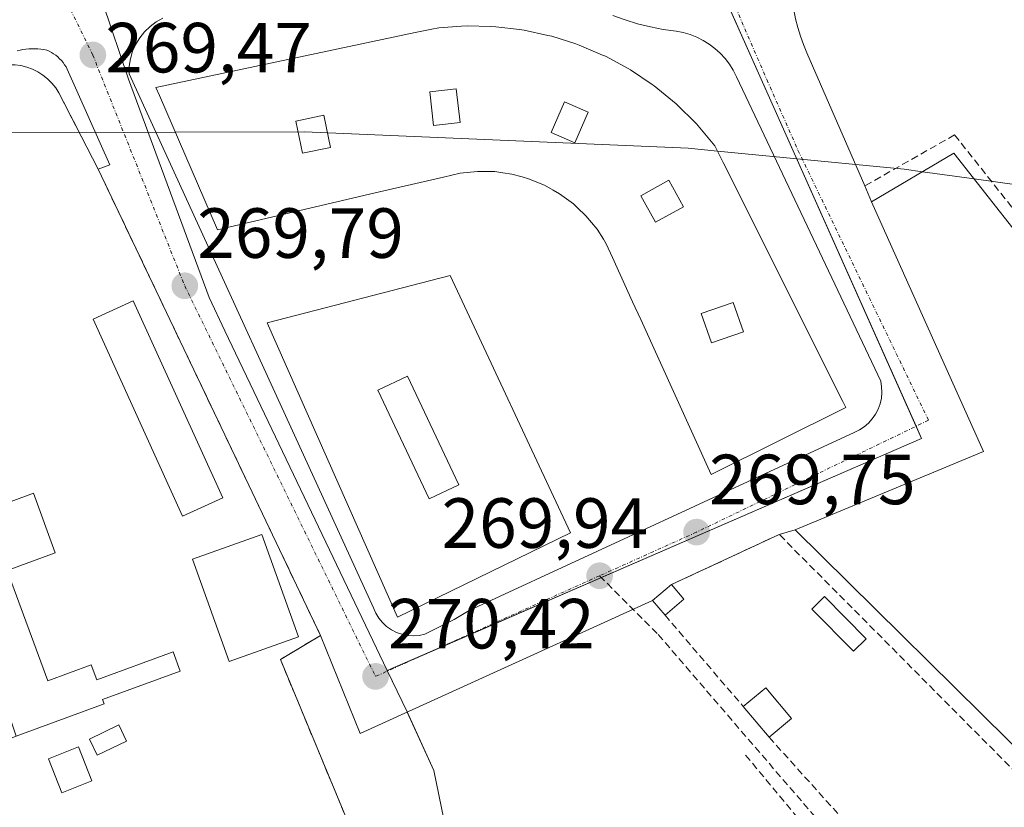
# Model space of a CAD drawing. Units: metres. Extents: x 615476 to 618973, y 4655354 to 4657724.
# Drawn here: x 616135 to 616274, y 4656530 to 4656642 of the extents above; entities that cross this region are included whole.
import ezdxf
from ezdxf.enums import TextEntityAlignment as Align

# ---------------------------------------------------------------- set-up
doc = ezdxf.new("R2010")
doc.units = ezdxf.units.M
doc.header["$MEASUREMENT"] = 0
doc.linetypes.add('TRAZO_Y_PUNTO', pattern=[1, 0.5, -0.25, 0, -0.25])
doc.linetypes.add('TRAZOSX2', pattern=[1.5, 1, -0.5])
for name, color, linetype, lineweight in [('Carátula', 7, 'Continuous', 5), ('Cultivos herbáceos CxS', 92, 'Continuous', 0), ('Curva de nivel normal', 36, 'Continuous', 0), ('Depósito de residuos', 6, 'Continuous', 0), ('Depósito de residuos Cxs', 6, 'Continuous', 0), ('Edificación', 1, 'Continuous', 13), ('Edificación Cxs', 1, 'Continuous', 13), ('Edificación ligera', 1, 'Continuous', 0), ('Edificación ligera Cxs', 1, 'Continuous', 0), ('Elemento construido', 1, 'Continuous', 0), ('Estanque', 2, 'Continuous', 0), ('Estanque Cxs', 2, 'Continuous', 0), ('Explanada', 19, 'Continuous', 0), ('Explanada Cxs', 19, 'Continuous', 0), ('Muro lineal', 1, 'TRAZOSX2', 13), ('Núcleo urbano', 19, 'Continuous', 0), ('Núcleo urbano CxS', 19, 'Continuous', 0), ('Punto de cota en terreno', 7, 'Continuous', 0), ('Rótulo de punto de cota en terreno', 19, 'Continuous', 0), ('Senda', 19, 'TRAZOSX2', 0), ('Vía urbana Cxs', 5, 'Continuous', 0), ('Vía urbana eje', 5, 'TRAZO_Y_PUNTO', 0), ('Área de servicio', 254, 'TRAZOSX2', 0), ('Área de servicio Cxs', 254, 'Continuous', 0)]:
    doc.layers.add(name, color=color, linetype=linetype, lineweight=lineweight)
doc.styles.add('Arial', font='txt', dxfattribs={"height": 0.2})

# ---------------------------------------------------------------- blocks, each defined once
blk = doc.blocks.new('*U150')
at = {"layer": 'Cultivos herbáceos CxS', "color": 92, "linetype": 'Continuous', "lineweight": 0}
blk.add_polyline3d([(615949.34, 4656540.6, 271.86), (615975.44, 4656525.01, 271.49), (615991.29, 4656513.34, 271.55), (616057.42, 4656470.16, 271.66), (616099.37, 4656447.76, 271.33), (616117.47, 4656449.84, 271.22), (616204.43, 4656481.16, 270.69), (616184.08, 4656526.34, 270.61), (616194.43, 4656528.76, 270.62), (616193.05, 4656535.66, 270.72), (616189.25, 4656543.94, 270.43), (616186.46, 4656549.76, 270.37), (616261.9, 4656582.51, 269.43), (616224.05, 4656667.39, 269.18), (616321.45, 4656711.68, 269.49), (616321.45, 4656711.68, 269.49), (616377.59, 4656593.9, 269.5), (616479.89, 4656642.04, 267.32), (616510.59, 4656657.69, 266.66), (616604.64, 4656559.96, 264.79)], dxfattribs=at)
blk = doc.blocks.new('5PATER')
at = {"layer": 'Carátula', "linetype": 'Continuous', "lineweight": 5}
h = blk.add_hatch(color=250, dxfattribs=at)
edge = h.paths.add_edge_path()
edge.add_ellipse((0, 0.01), major_axis=(-1.33, -1.34), ratio=0.999422, start_angle=0, end_angle=360)
blk = doc.blocks.new('*U199')
at = {"layer": 'Vía urbana Cxs', "color": 5, "linetype": 'Continuous', "lineweight": 0}
for points in [[(616244.11, 4656641.8, 268.8), (616244.43, 4656640.56, 268.84), (616244.8, 4656639.34, 268.87), (616245.23, 4656638.14, 268.91), (616245.7, 4656636.96, 268.91), (616253.89, 4656618.19, 269.09), (616254.82, 4656615.96, 269.24), (616270.62, 4656580.67, 269.62), (616244.04, 4656569.65, 269.63), (616241.79, 4656568.98, 269.55), (616226.57, 4656561.89, 269.62), (616223.92, 4656559.64, 269.54), (616182.64, 4656540.86, 270.54), (616177.03, 4656554.73, 270.3), (616145.65, 4656620.54, 269.78), (616147.31, 4656621.17, 269.68), (616141.28, 4656634.66, 269.53), (616141.11, 4656634.98, 269.53), (616140.91, 4656635.3, 269.53), (616140.7, 4656635.6, 269.54), (616140.46, 4656635.88, 269.54), (616140.21, 4656636.15, 269.54), (616139.94, 4656636.4, 269.54), (616139.65, 4656636.63, 269.54), (616139.35, 4656636.84, 269.54), (616139.04, 4656637.04, 269.54), (616138.71, 4656637.21, 269.54), (616138.38, 4656637.36, 269.54), (616137.96, 4656637.44, 269.54), (616137.55, 4656637.5, 269.54), (616137.13, 4656637.54, 269.54), (616136.71, 4656637.56, 269.55), (616136.29, 4656637.56, 269.55), (616135.87, 4656637.54, 269.55), (616135.45, 4656637.5, 269.56), (616135.03, 4656637.45, 269.56), (616134.62, 4656637.37, 269.57), (616134.21, 4656637.27, 269.57)], [(616154.79, 4656641.86, 269.34), (616153.85, 4656641.34, 269.36), (616152.97, 4656640.7, 269.39), (616152.19, 4656639.95, 269.41), (616151.51, 4656639.1, 269.44), (616150.95, 4656638.18, 269.46), (616150.51, 4656637.19, 269.48), (616150.2, 4656636.15, 269.5), (616150.03, 4656635.08, 269.51), (616150.01, 4656634, 269.53), (616184.5, 4656558.63, 270.31), (616184.83, 4656557.88, 270.31), (616185.25, 4656557.18, 270.31), (616185.77, 4656556.55, 270.32), (616186.37, 4656555.99, 270.31), (616187.04, 4656555.52, 270.31), (616187.76, 4656555.15, 270.3), (616188.54, 4656554.88, 270.3), (616189.34, 4656554.71, 270.29), (616190.15, 4656554.66, 270.29), (616190.97, 4656554.73, 270.29), (616191.77, 4656554.9, 270.29), (616195.92, 4656556.98, 270.19), (616198, 4656558.22, 270.14), (616252.39, 4656583.37, 269.34), (616253.11, 4656583.73, 269.35), (616253.78, 4656584.17, 269.36), (616254.39, 4656584.7, 269.37), (616254.93, 4656585.3, 269.37), (616255.39, 4656585.97, 269.38), (616255.75, 4656586.69, 269.38), (616256.03, 4656587.44, 269.38), (616256.21, 4656588.23, 269.38), (616256.28, 4656589.03, 269.38), (616256.25, 4656589.84, 269.37), (616256.13, 4656590.64, 269.36), (616235.76, 4656633.61, 268.88), (616235.3, 4656634.51, 268.89), (616234.76, 4656635.36, 268.89), (616234.15, 4656636.17, 268.89), (616233.46, 4656636.91, 268.89), (616232.71, 4656637.59, 268.89), (616231.91, 4656638.2, 268.89), (616231.05, 4656638.73, 268.89), (616230.15, 4656639.19, 268.89), (616229.21, 4656639.56, 268.89), (616228.24, 4656639.85, 268.89), (616227.25, 4656640.04, 268.89), (616225.41, 4656640.28, 268.89), (616223.6, 4656640.63, 268.9), (616221.81, 4656641.07, 268.89), (616220.04, 4656641.62, 268.98), (616218.31, 4656642.27, 269.01)]]:
    blk.add_polyline3d(points, dxfattribs=at)
blk = doc.blocks.new('*U208')
at = {"layer": 'Explanada Cxs', "color": 19, "linetype": 'Continuous', "lineweight": 0}
for points in [[(616145.65, 4656620.54, 270.63), (616177.03, 4656554.73, 270.44), (616171.38, 4656551.32, 270.56), (616199.98, 4656482.4, 271.31), (616148.99, 4656462.11, 274.28), (616148.1, 4656461.95, 277.77), (616147.19, 4656461.86, 275.44), (616146.28, 4656461.83, 272.46), (616145.38, 4656461.87, 271.34), (616144.48, 4656461.98, 270.85), (616143.58, 4656462.15, 270.76), (616142.71, 4656462.38, 270.78), (616141.85, 4656462.68, 270.79), (616141.01, 4656463.04, 270.8), (616140.21, 4656463.46, 270.8), (616139.44, 4656463.94, 270.79), (616122.06, 4656505.46, 271.42), (616114.9, 4656504.27, 270.89), (616102.28, 4656538.09, 270.88), (616084.31, 4656586.71, 270.34), (616086.46, 4656587.63, 270.36), (616080.31, 4656604.9, 270.33), (616081.36, 4656606.57, 270.36), (616082.33, 4656608.28, 270.36), (616083.23, 4656610.03, 270.35), (616084.05, 4656611.82, 270.3), (616084.8, 4656613.64, 270.3), (616085.47, 4656615.49, 270.33), (616086.06, 4656617.37, 270.37), (616086.57, 4656619.27, 270.44), (616087, 4656621.19, 270.87), (616087.35, 4656623.13, 270.7), (616087.61, 4656625.08, 270.23), (616132.21, 4656635.23, 270.14), (616133.06, 4656635.3, 270.03), (616133.91, 4656635.28, 269.96), (616134.75, 4656635.17, 269.91), (616135.57, 4656634.97, 269.84), (616136.37, 4656634.68, 269.78), (616137.13, 4656634.3, 269.79), (616137.85, 4656633.84, 269.79), (616138.51, 4656633.31, 269.8), (616139.11, 4656632.71, 269.83), (616139.65, 4656632.05, 269.89), (616140.1, 4656631.33, 269.97), (616145.65, 4656620.54, 270.63)], [(616163.23, 4656574.14, 273.35), (616150.61, 4656601.94, 270.29), (616144.94, 4656599.37, 272.51), (616157.55, 4656571.58, 272.55), (616163.23, 4656574.14, 273.35)], [(616121.12, 4656575.29, 273.37), (616109.37, 4656564.23, 275.76), (616099.41, 4656560.49, 274.32), (616107.1, 4656537.65, 272.96), (616117.48, 4656541.81, 274.75), (616121.84, 4656541.6, 275.23), (616123.92, 4656536.41, 271.95), (616134.05, 4656540.49, 275.97), (616146.5, 4656545.06, 272.84), (616146.28, 4656545.68, 273.1), (616157.22, 4656549.69, 272.44), (616156.23, 4656552.39, 272.31), (616145.44, 4656548.44, 272.77), (616144.67, 4656550.55, 272.22), (616138.53, 4656548.29, 276.14), (616132.81, 4656563.88, 273.58), (616139.59, 4656566.37, 271.04), (616136.5, 4656574.79, 271.91), (616130.18, 4656572.47, 272.93), (616128.07, 4656578.22, 270.44), (616122.91, 4656576.32, 272.73), (616121.12, 4656575.29, 273.37)], [(616173.92, 4656554.53, 270.5), (616168.76, 4656568.98, 271.32), (616158.96, 4656565.48, 271.8), (616164.12, 4656551.03, 272), (616173.92, 4656554.53, 270.5)], [(616149.66, 4656539.81, 273.79), (616148.57, 4656542.09, 272.47), (616144.42, 4656540.09, 273.24), (616145.51, 4656537.82, 272.58), (616149.66, 4656539.81, 273.79)], [(616144.76, 4656534.18, 272.34), (616142.85, 4656538.99, 272.07), (616138.62, 4656537.32, 272.19), (616140.53, 4656532.5, 271.91), (616144.76, 4656534.18, 272.34)]]:
    blk.add_polyline3d(points, close=True, dxfattribs=at)
blk = doc.blocks.new('*U220')
at = {"layer": 'Edificación Cxs', "color": 1, "linetype": 'Continuous', "lineweight": 13}
for points in [[(616195.32, 4656605.55, 274.18), (616212.35, 4656569.19, 283.39), (616187.92, 4656557.28, 285.68), (616169.51, 4656598.87, 282.88), (616195.32, 4656605.55, 274.18)], [(616196.58, 4656575.99, 286.38), (616189.31, 4656591.35, 290.66), (616185.11, 4656589.37, 290.33), (616192.39, 4656574, 290.56), (616196.58, 4656575.99, 286.38)]]:
    blk.add_polyline3d(points, close=True, dxfattribs=at)
blk = doc.blocks.new('*U222')
at = {"layer": 'Edificación Cxs', "color": 1, "linetype": 'Continuous', "lineweight": 13}
for points in [[(616224.12, 4656632.33, 282.3), (616227.25, 4656629.78, 285.65), (616230.1, 4656626.94, 285.15), (616232.69, 4656623.85, 280.88), (616233.86, 4656621.51, 285.68), (616234.47, 4656620.31, 285.23), (616236.28, 4656616.7, 285), (616250.79, 4656587.76, 280.51), (616251.21, 4656586.92, 281.37), (616232.21, 4656577.43, 281.06), (616222.24, 4656599.34, 285.6), (616221.1, 4656601.83, 285.08), (616218.26, 4656608.08, 285.78), (616217.37, 4656610.03, 285.64), (616216.97, 4656610.66, 285.69), (616216.07, 4656612.08, 285.87), (616215.28, 4656613.03, 285.86), (616214.51, 4656613.96, 285.89), (616213.28, 4656615.13, 285.77), (616212.75, 4656615.64, 285.75), (616210.78, 4656617.09, 285.79), (616209.86, 4656617.61, 285.62), (616208.66, 4656618.28, 285.77), (616206.4, 4656619.21, 285.81), (616205.49, 4656619.46, 285.82), (616204.05, 4656619.85, 285.93), (616202.78, 4656620.04, 285.86), (616201.63, 4656620.21, 285.85), (616199.86, 4656620.23, 285.9), (616199.19, 4656620.24, 285.87), (616196.76, 4656619.99, 285.87), (616194.39, 4656619.44, 282.53), (616186.58, 4656617.62, 285.62), (616183.93, 4656617, 285.59), (616162.48, 4656612.01, 273.66), (616154.3, 4656630.95, 285.39), (616153.81, 4656632.08, 283.5), (616190.41, 4656639.83, 274.56), (616192.74, 4656640.32, 282.83), (616193.73, 4656640.53, 281.39), (616196.94, 4656640.75, 280.06), (616197.75, 4656640.8, 279.59), (616201.06, 4656640.69, 280.54), (616201.78, 4656640.67, 280.7), (616205.14, 4656640.25, 283.44), (616205.77, 4656640.17, 283.94), (616209.15, 4656639.44, 285.36), (616209.71, 4656639.32, 285.4), (616213.07, 4656638.23, 283.85), (616213.53, 4656638.08, 284.96), (616216.84, 4656636.66, 283.44), (616217.25, 4656636.49, 283.18), (616220.45, 4656634.76, 279.9), (616220.78, 4656634.58, 281.19), (616223.86, 4656632.51, 282.06), (616224.12, 4656632.33, 282.3)], [(616196.73, 4656627.16, 286.15), (616196.2, 4656631.88, 285.64), (616192.46, 4656631.46, 285.66), (616192.99, 4656626.74, 283.06), (616196.73, 4656627.16, 286.15)], [(616214.82, 4656628.61, 285.08), (616211.5, 4656630.06, 285.75), (616209.6, 4656625.71, 285.68), (616212.92, 4656624.26, 284.73), (616214.82, 4656628.61, 285.08)], [(616178.46, 4656623.62, 285.82), (616177.5, 4656628.17, 285.69), (616173.55, 4656627.33, 285.42), (616174.51, 4656622.79, 283.95), (616178.46, 4656623.62, 285.82)], [(616228.3, 4656615.25, 285.64), (616226.22, 4656618.98, 285.68), (616222.27, 4656616.79, 284.4), (616224.35, 4656613.05, 285.59), (616228.3, 4656615.25, 285.64)], [(616236.73, 4656597.6, 285.63), (616235.28, 4656601.75, 286.55), (616230.79, 4656600.18, 286.53), (616232.25, 4656596.03, 285.59), (616236.73, 4656597.6, 285.63)]]:
    blk.add_polyline3d(points, close=True, dxfattribs=at)

msp = doc.modelspace()

# ---------------------------------------------------------------- linework, layer by layer
at = {"layer": 'Cultivos herbáceos CxS', "color": 92, "linetype": 'Continuous', "lineweight": 0}
for points in [[(616186.46, 4656549.76, 270.37), (616191.7, 4656552.03, 270.29), (616216.69, 4656562.88, 269.92), (616261.9, 4656582.51, 269.43), (616261.12, 4656584.26, 269.43), (616233.13, 4656647.02, 268.86), (616231.55, 4656650.56, 269), (616224.05, 4656667.39, 269.18)], [(616117.47, 4656449.84, 271.22), (616117.6, 4656449.89, 271.22), (616120.61, 4656450.97, 271.24), (616123.95, 4656452.17, 271.32), (616127.94, 4656453.61, 271.37), (616131.62, 4656454.94, 271.25), (616136.07, 4656456.54, 271.05), (616204.43, 4656481.16, 270.69), (616184.08, 4656526.34, 270.61), (616194.43, 4656528.76, 270.62), (616193.05, 4656535.66, 270.72), (616189.28, 4656543.88, 270.43), (616189.25, 4656543.94, 270.43), (616186.49, 4656549.69, 270.37), (616186.46, 4656549.76, 270.37)]]:
    msp.add_polyline3d(points, dxfattribs=at)
at = {"layer": 'Curva de nivel normal', "color": 36, "linetype": 'Continuous', "lineweight": 0}
for points in [[(616028.1, 4656651.14, 270), (616038.64, 4656644.37, 270), (616055.55, 4656636.96, 270), (616080, 4656630.28, 270), (616100.93, 4656627.17, 270), (616127.11, 4656625.72, 270), (616156.53, 4656625.78, 270)], [(616156.53, 4656625.78, 270), (616174.76, 4656625.81, 270), (616228.92, 4656623.5, 270), (616233.07, 4656623.1, 270)], [(616233.07, 4656623.1, 270), (616259.41, 4656620.55, 270), (616262, 4656620.19, 270)], [(616262, 4656620.19, 270), (616269.31, 4656619.17, 270)], [(616269.31, 4656619.17, 270), (616281.35, 4656617.49, 270), (616303.96, 4656612.56, 270), (616317.85, 4656607.25, 270), (616325.35, 4656602.54, 270), (616330.14, 4656598.05, 270), (616333.2, 4656593.94, 270), (616336.1, 4656588.13, 270), (616338.87, 4656575.67, 270), (616338.58, 4656556.56, 270), (616336.13, 4656538.79, 270), (616331.2, 4656514.43, 270), (616324.62, 4656489.24, 270), (616318, 4656469.71, 270), (616307.4, 4656447.45, 270), (616296.82, 4656432, 270)]]:
    msp.add_polyline3d(points, dxfattribs=at)
at = {"layer": 'Depósito de residuos', "color": 6, "linetype": 'Continuous', "lineweight": 0}
msp.add_polyline3d([(616266.45, 4656622.81, 272.51), (616280.16, 4656605.38, 271.33), (616292.41, 4656608.5, 271.02), (616302.17, 4656610.78, 272.79), (616307.15, 4656609.33, 271.56), (616312.14, 4656605.6, 271.12), (616314.01, 4656598.54, 270.85), (616316.92, 4656592.31, 270.78), (616321.07, 4656590.65, 270.66), (616326.68, 4656584.63, 270.7), (616328.34, 4656575.49, 273.1), (616327.73, 4656559.92, 272.55), (616330.22, 4656552.03, 272.66), (616333.13, 4656537.71, 277.79), (616326.29, 4656520.05, 270.45), (616328.78, 4656516.94, 271.24), (616325.25, 4656510.71, 270.66), (616314.04, 4656502.19, 270.65), (616277.9, 4656536.23, 270.15), (616244.04, 4656569.65, 271.08), (616270.62, 4656580.67, 269.61), (616254.82, 4656615.96, 269.46), (616266.45, 4656622.81, 272.51)], dxfattribs=at)
at = {"layer": 'Depósito de residuos Cxs', "color": 6, "linetype": 'Continuous', "lineweight": 0}
msp.add_polyline3d([(616266.45, 4656622.81, 272.51), (616280.16, 4656605.38, 271.33), (616292.41, 4656608.5, 271.02), (616302.17, 4656610.78, 272.79), (616307.15, 4656609.33, 271.56), (616312.14, 4656605.6, 271.12), (616314.01, 4656598.54, 270.85), (616316.92, 4656592.31, 270.78), (616321.07, 4656590.65, 270.66), (616326.68, 4656584.63, 270.7), (616328.34, 4656575.49, 273.1), (616327.73, 4656559.92, 272.55), (616330.22, 4656552.03, 272.66), (616333.13, 4656537.71, 277.79), (616326.29, 4656520.05, 270.45), (616328.78, 4656516.94, 271.24), (616325.25, 4656510.71, 270.66), (616314.04, 4656502.19, 270.65), (616277.9, 4656536.23, 270.15), (616244.04, 4656569.65, 271.08), (616270.62, 4656580.67, 269.61), (616254.82, 4656615.96, 269.46), (616266.45, 4656622.81, 272.51)], close=True, dxfattribs=at)
at = {"layer": 'Edificación', "color": 1, "linetype": 'Continuous', "lineweight": 13}
for points in [[(616224.12, 4656632.33, 282.3), (616227.25, 4656629.78, 285.65), (616230.1, 4656626.94, 285.15), (616232.69, 4656623.85, 280.88), (616233.86, 4656621.51, 285.68), (616234.47, 4656620.31, 285.23), (616236.28, 4656616.7, 285), (616250.79, 4656587.76, 280.51), (616251.21, 4656586.92, 281.37), (616232.21, 4656577.43, 281.06), (616222.24, 4656599.34, 285.6), (616221.1, 4656601.83, 285.08), (616218.26, 4656608.08, 285.78), (616217.37, 4656610.03, 285.64), (616216.97, 4656610.66, 285.69), (616216.07, 4656612.08, 285.87), (616215.28, 4656613.03, 285.86), (616214.51, 4656613.96, 285.89), (616213.28, 4656615.13, 285.77), (616212.75, 4656615.64, 285.75), (616210.78, 4656617.09, 285.79), (616209.86, 4656617.61, 285.62), (616208.66, 4656618.28, 285.77), (616206.4, 4656619.21, 285.81), (616205.49, 4656619.46, 285.82), (616204.05, 4656619.85, 285.93), (616202.78, 4656620.04, 285.86), (616201.63, 4656620.21, 285.85), (616199.86, 4656620.23, 285.9), (616199.19, 4656620.24, 285.87), (616196.76, 4656619.99, 285.87), (616194.39, 4656619.44, 282.53), (616186.58, 4656617.62, 285.62), (616183.93, 4656617, 285.59), (616162.48, 4656612.01, 273.66), (616154.3, 4656630.95, 285.39), (616153.81, 4656632.08, 283.5), (616190.41, 4656639.83, 274.56), (616192.74, 4656640.32, 282.83), (616193.73, 4656640.53, 281.39), (616196.94, 4656640.75, 280.06), (616197.75, 4656640.8, 279.6), (616201.06, 4656640.69, 280.54), (616201.78, 4656640.67, 280.7), (616205.14, 4656640.25, 283.44), (616205.77, 4656640.17, 283.94), (616209.15, 4656639.44, 285.36), (616209.71, 4656639.32, 285.4), (616213.07, 4656638.23, 283.85), (616213.53, 4656638.08, 284.96), (616216.84, 4656636.66, 283.44), (616217.25, 4656636.49, 283.18), (616220.45, 4656634.76, 279.9), (616220.78, 4656634.58, 281.19), (616223.86, 4656632.51, 282.06), (616224.12, 4656632.33, 282.3)], [(616196.73, 4656627.16, 286.15), (616196.2, 4656631.88, 285.64), (616192.46, 4656631.46, 285.66), (616192.99, 4656626.74, 283.06), (616196.73, 4656627.16, 286.15)], [(616196.73, 4656627.16, 286.15), (616196.2, 4656631.88, 285.64), (616192.46, 4656631.46, 285.66), (616192.99, 4656626.74, 283.06), (616196.73, 4656627.16, 286.15)], [(616214.82, 4656628.61, 285.08), (616211.5, 4656630.06, 285.75), (616209.6, 4656625.71, 285.68), (616212.92, 4656624.26, 284.73), (616214.82, 4656628.61, 285.08)], [(616214.82, 4656628.61, 285.08), (616211.5, 4656630.06, 285.75), (616209.6, 4656625.71, 285.68), (616212.92, 4656624.26, 284.73), (616214.82, 4656628.61, 285.08)], [(616178.46, 4656623.62, 285.82), (616177.5, 4656628.17, 285.69), (616173.55, 4656627.33, 285.42), (616174.51, 4656622.79, 283.95), (616178.46, 4656623.62, 285.82)], [(616178.46, 4656623.62, 285.82), (616177.5, 4656628.17, 285.69), (616173.55, 4656627.33, 285.42), (616174.51, 4656622.79, 283.95), (616178.46, 4656623.62, 285.82)], [(616228.3, 4656615.25, 285.64), (616226.22, 4656618.98, 285.68), (616222.27, 4656616.79, 284.4), (616224.35, 4656613.05, 285.59), (616228.3, 4656615.25, 285.64)], [(616228.3, 4656615.25, 285.64), (616226.22, 4656618.98, 285.68), (616222.27, 4656616.79, 284.4), (616224.35, 4656613.05, 285.59), (616228.3, 4656615.25, 285.64)], [(616195.32, 4656605.55, 274.18), (616212.35, 4656569.19, 283.39), (616187.92, 4656557.28, 285.68), (616169.51, 4656598.87, 282.88), (616195.32, 4656605.55, 274.18)], [(616236.73, 4656597.6, 285.63), (616235.28, 4656601.75, 286.55), (616230.79, 4656600.18, 286.53), (616232.25, 4656596.03, 285.59), (616236.73, 4656597.6, 285.63)], [(616236.73, 4656597.6, 285.63), (616235.28, 4656601.75, 286.55), (616230.79, 4656600.18, 286.53), (616232.25, 4656596.03, 285.59), (616236.73, 4656597.6, 285.63)], [(616196.58, 4656575.99, 286.38), (616189.31, 4656591.35, 290.66), (616185.11, 4656589.37, 290.33), (616192.39, 4656574, 290.56), (616196.58, 4656575.99, 286.38)], [(616196.58, 4656575.99, 286.38), (616189.31, 4656591.35, 290.66), (616185.11, 4656589.37, 290.33), (616192.39, 4656574, 290.56), (616196.58, 4656575.99, 286.38)]]:
    msp.add_polyline3d(points, dxfattribs=at)
at = {"layer": 'Edificación Cxs', "color": 1, "linetype": 'Continuous', "lineweight": 13}
for points in [[(616196.73, 4656627.16, 286.15), (616192.99, 4656626.74, 283.06), (616192.46, 4656631.46, 285.66), (616196.2, 4656631.88, 285.64), (616196.73, 4656627.16, 286.15)], [(616214.82, 4656628.61, 285.08), (616212.92, 4656624.26, 284.73), (616209.6, 4656625.71, 285.68), (616211.5, 4656630.06, 285.75), (616214.82, 4656628.61, 285.08)], [(616178.46, 4656623.62, 285.82), (616174.51, 4656622.79, 283.95), (616173.55, 4656627.33, 285.42), (616177.5, 4656628.17, 285.69), (616178.46, 4656623.62, 285.82)], [(616228.3, 4656615.25, 285.64), (616224.35, 4656613.05, 285.59), (616222.27, 4656616.79, 284.4), (616226.22, 4656618.98, 285.68), (616228.3, 4656615.25, 285.64)], [(616236.73, 4656597.6, 285.63), (616232.25, 4656596.03, 285.59), (616230.79, 4656600.18, 286.53), (616235.28, 4656601.75, 286.55), (616236.73, 4656597.6, 285.63)], [(616196.58, 4656575.99, 286.38), (616192.39, 4656574, 290.56), (616185.11, 4656589.37, 290.33), (616189.31, 4656591.35, 290.66), (616196.58, 4656575.99, 286.38)]]:
    msp.add_polyline3d(points, close=True, dxfattribs=at)
at = {"layer": 'Edificación ligera', "color": 1, "linetype": 'Continuous', "lineweight": 0}
for points in [[(616163.23, 4656574.14, 273.35), (616157.55, 4656571.58, 272.55), (616144.94, 4656599.37, 272.51), (616150.61, 4656601.94, 270.29), (616163.23, 4656574.14, 273.35)], [(616121.12, 4656575.29, 273.37), (616122.91, 4656576.32, 272.73), (616128.07, 4656578.22, 270.44), (616130.18, 4656572.47, 272.93), (616136.5, 4656574.79, 271.91), (616139.59, 4656566.37, 271.04), (616132.81, 4656563.88, 273.58), (616138.53, 4656548.29, 276.14), (616144.67, 4656550.55, 272.22), (616145.44, 4656548.44, 272.77), (616156.23, 4656552.39, 272.31), (616157.22, 4656549.69, 272.44), (616146.28, 4656545.68, 273.1), (616146.5, 4656545.06, 272.84), (616134.05, 4656540.49, 275.97)], [(616173.92, 4656554.53, 270.5), (616164.12, 4656551.03, 272), (616158.96, 4656565.48, 271.8), (616168.76, 4656568.98, 271.32), (616173.92, 4656554.53, 270.5)], [(616225.67, 4656557.58, 271.5), (616223.92, 4656559.64, 270.09), (616226.57, 4656561.89, 271.64)], [(616226.57, 4656561.89, 271.64), (616228.33, 4656559.83, 271.51)], [(616228.33, 4656559.83, 271.51), (616225.67, 4656557.58, 271.5)], [(616236.72, 4656544.67, 272.99), (616239.89, 4656547.33, 270.84), (616243.53, 4656543.01, 270.15)], [(616240.37, 4656540.35, 272), (616236.72, 4656544.67, 272.99)], [(616243.53, 4656543.01, 270.15), (616240.37, 4656540.35, 272)], [(616149.66, 4656539.81, 273.79), (616145.51, 4656537.82, 272.58), (616144.42, 4656540.09, 273.24), (616148.57, 4656542.09, 272.47), (616149.66, 4656539.81, 273.79)], [(616144.76, 4656534.18, 272.34), (616140.53, 4656532.5, 271.91), (616138.62, 4656537.32, 272.19), (616142.85, 4656538.99, 272.07), (616144.76, 4656534.18, 272.34)]]:
    msp.add_polyline3d(points, dxfattribs=at)
at = {"layer": 'Edificación ligera Cxs', "color": 1, "linetype": 'Continuous', "lineweight": 0}
for points in [[(616163.23, 4656574.14, 273.35), (616157.55, 4656571.58, 272.55), (616144.94, 4656599.37, 272.51), (616150.61, 4656601.94, 270.29), (616163.23, 4656574.14, 273.35)], [(616134.05, 4656540.49, 275.97), (616132.1, 4656546.43, 276.22), (616131.95, 4656546.38, 276.19), (616129.02, 4656555.35, 275.26), (616127.77, 4656554.95, 275.49), (616121.12, 4656575.29, 273.37), (616122.91, 4656576.32, 272.73), (616128.07, 4656578.22, 270.44), (616130.18, 4656572.47, 272.93), (616136.5, 4656574.79, 271.91), (616139.59, 4656566.37, 271.04), (616132.81, 4656563.88, 273.58), (616138.53, 4656548.29, 276.14), (616144.67, 4656550.55, 272.22), (616145.44, 4656548.44, 272.77), (616156.23, 4656552.39, 272.31), (616157.22, 4656549.69, 272.44), (616146.28, 4656545.68, 273.1), (616146.5, 4656545.06, 272.84), (616134.05, 4656540.49, 275.97)], [(616173.92, 4656554.53, 270.5), (616164.12, 4656551.03, 272), (616158.96, 4656565.48, 271.8), (616168.76, 4656568.98, 271.32), (616173.92, 4656554.53, 270.5)], [(616228.33, 4656559.83, 271.51), (616225.67, 4656557.58, 271.5), (616223.92, 4656559.64, 270.09), (616226.57, 4656561.89, 271.64), (616228.33, 4656559.83, 271.51)], [(616243.53, 4656543.01, 270.15), (616240.37, 4656540.35, 272), (616236.72, 4656544.67, 272.99), (616239.89, 4656547.33, 270.84), (616243.53, 4656543.01, 270.15)], [(616149.66, 4656539.81, 273.79), (616145.51, 4656537.82, 272.58), (616144.42, 4656540.09, 273.24), (616148.57, 4656542.09, 272.47), (616149.66, 4656539.81, 273.79)], [(616144.76, 4656534.18, 272.34), (616140.53, 4656532.5, 271.91), (616138.62, 4656537.32, 272.19), (616142.85, 4656538.99, 272.07), (616144.76, 4656534.18, 272.34)]]:
    msp.add_polyline3d(points, close=True, dxfattribs=at)
at = {"layer": 'Elemento construido', "color": 1, "linetype": 'Continuous', "lineweight": 0}
for points in [[(616288.04, 4656690.75, 269), (616255.24, 4656672.67, 268.97), (616253.38, 4656671.23, 268.96), (616251.65, 4656669.64, 268.92), (616250.06, 4656667.9, 268.91), (616248.62, 4656666.04, 268.86), (616247.34, 4656664.07, 268.8), (616246.22, 4656662, 268.81), (616245.29, 4656659.84, 268.83), (616244.53, 4656657.61, 268.84), (616243.96, 4656655.33, 268.82), (616243.59, 4656653.01, 268.8), (616243.41, 4656650.66, 268.8), (616243.35, 4656649.39, 268.82), (616243.34, 4656648.11, 268.85), (616243.38, 4656646.84, 268.91), (616243.48, 4656645.57, 268.95), (616243.64, 4656644.3, 268.98), (616243.85, 4656643.04, 268.98), (616244.11, 4656641.8, 269), (616244.43, 4656640.56, 269.01), (616244.8, 4656639.34, 269.02), (616245.23, 4656638.14, 269.02), (616245.7, 4656636.96, 269.02)], [(616154.79, 4656641.86, 269.54), (616153.85, 4656641.34, 270.4), (616152.97, 4656640.7, 270.45), (616152.19, 4656639.95, 269.78), (616151.51, 4656639.1, 269.82), (616150.95, 4656638.18, 270.25), (616150.51, 4656637.19, 270.37), (616150.2, 4656636.15, 270.22), (616150.03, 4656635.08, 269.94), (616150.01, 4656634, 269.59), (616184.5, 4656558.63, 271.72), (616184.83, 4656557.88, 270.3), (616185.25, 4656557.18, 270.32), (616185.77, 4656556.55, 270.34), (616186.37, 4656555.99, 273.26), (616187.04, 4656555.52, 276.6), (616187.76, 4656555.15, 278.34), (616188.54, 4656554.88, 275.41), (616189.34, 4656554.71, 272.18), (616190.15, 4656554.66, 270.47)], [(616190.15, 4656554.66, 270.47), (616190.97, 4656554.73, 271.2), (616191.77, 4656554.9, 271.91), (616195.92, 4656556.98, 270.79), (616198, 4656558.22, 270.18), (616252.39, 4656583.37, 269.82), (616253.11, 4656583.73, 270.26), (616253.78, 4656584.17, 270.95), (616254.39, 4656584.7, 270.49), (616254.93, 4656585.3, 270.27), (616255.39, 4656585.97, 270.39), (616255.75, 4656586.69, 270.28), (616256.03, 4656587.44, 269.81), (616256.21, 4656588.23, 269.5), (616256.28, 4656589.03, 269.56), (616256.25, 4656589.84, 269.57), (616256.13, 4656590.64, 269.69), (616235.76, 4656633.61, 268.97), (616235.3, 4656634.51, 268.95), (616234.76, 4656635.36, 268.94), (616234.15, 4656636.17, 268.94), (616233.46, 4656636.91, 268.92), (616232.71, 4656637.59, 268.92), (616231.91, 4656638.2, 268.92), (616231.05, 4656638.73, 268.92), (616230.15, 4656639.19, 268.91), (616229.21, 4656639.56, 268.91), (616228.24, 4656639.85, 268.91), (616227.25, 4656640.04, 268.92), (616225.41, 4656640.28, 268.92), (616223.6, 4656640.63, 268.9), (616221.81, 4656641.07, 268.89), (616220.04, 4656641.62, 268.86), (616218.31, 4656642.27, 268.85)], [(616134.21, 4656637.27, 269.66), (616134.62, 4656637.37, 269.65), (616135.03, 4656637.45, 269.65), (616135.45, 4656637.5, 269.64), (616135.87, 4656637.54, 269.64), (616136.29, 4656637.56, 269.64), (616136.71, 4656637.56, 269.63), (616137.13, 4656637.54, 269.63), (616137.55, 4656637.5, 269.63), (616137.96, 4656637.44, 269.62), (616138.38, 4656637.36, 269.61), (616138.71, 4656637.21, 269.59), (616139.04, 4656637.04, 269.59), (616139.35, 4656636.84, 269.58), (616139.65, 4656636.63, 269.58), (616139.94, 4656636.4, 269.59), (616140.21, 4656636.15, 269.59), (616140.46, 4656635.88, 269.58), (616140.7, 4656635.6, 269.58), (616140.91, 4656635.3, 269.58), (616141.11, 4656634.98, 269.58), (616141.28, 4656634.66, 269.59), (616147.31, 4656621.17, 270.2), (616145.65, 4656620.54, 270.64), (616177.03, 4656554.73, 270.44)]]:
    msp.add_polyline3d(points, dxfattribs=at)
at = {"layer": 'Estanque', "color": 2, "linetype": 'Continuous', "lineweight": 0}
msp.add_polyline3d([(616254.07, 4656554.26, 269.39), (616252.27, 4656552.5, 269.24), (616246.4, 4656558.45, 269.22), (616248.2, 4656560.22, 269.36), (616254.07, 4656554.26, 269.39)], dxfattribs=at)
at = {"layer": 'Estanque Cxs', "color": 2, "linetype": 'Continuous', "lineweight": 0}
msp.add_polyline3d([(616254.07, 4656554.26, 269.39), (616252.27, 4656552.5, 269.24), (616246.4, 4656558.45, 269.22), (616248.2, 4656560.22, 269.36), (616254.07, 4656554.26, 269.39)], close=True, dxfattribs=at)
at = {"layer": 'Explanada', "color": 19, "linetype": 'Continuous', "lineweight": 0}
for points in [[(616133.91, 4656635.28, 269.96), (616134.75, 4656635.17, 269.91), (616135.57, 4656634.97, 269.84), (616136.37, 4656634.68, 269.78), (616137.13, 4656634.3, 269.79), (616137.85, 4656633.84, 269.79), (616138.51, 4656633.31, 269.8), (616139.11, 4656632.71, 269.83), (616139.65, 4656632.05, 269.89), (616140.1, 4656631.33, 269.97), (616145.65, 4656620.54, 270.64)], [(616145.65, 4656620.54, 270.64), (616177.03, 4656554.73, 270.44)], [(616163.23, 4656574.14, 273.35), (616157.55, 4656571.58, 272.55), (616144.94, 4656599.37, 272.51), (616150.61, 4656601.94, 270.29), (616163.23, 4656574.14, 273.35)], [(616121.12, 4656575.29, 273.37), (616122.91, 4656576.32, 272.73), (616128.07, 4656578.22, 270.44), (616130.18, 4656572.47, 272.93), (616136.5, 4656574.79, 271.91), (616139.59, 4656566.37, 271.04), (616132.81, 4656563.88, 273.58), (616138.53, 4656548.29, 276.14), (616144.67, 4656550.55, 272.22), (616145.44, 4656548.44, 272.77), (616156.23, 4656552.39, 272.31), (616157.22, 4656549.69, 272.44), (616146.28, 4656545.68, 273.1), (616146.5, 4656545.06, 272.84), (616134.05, 4656540.49, 275.97)], [(616173.92, 4656554.53, 270.5), (616164.12, 4656551.03, 272), (616158.96, 4656565.48, 271.8), (616168.76, 4656568.98, 271.32), (616173.92, 4656554.53, 270.5)], [(616177.03, 4656554.73, 270.44), (616171.38, 4656551.32, 270.56), (616199.98, 4656482.4, 271.31), (616148.99, 4656462.11, 274.28), (616148.1, 4656461.95, 277.77), (616147.19, 4656461.86, 275.44), (616146.28, 4656461.83, 272.46), (616145.38, 4656461.87, 271.34), (616144.48, 4656461.98, 270.85), (616143.58, 4656462.15, 270.76), (616142.71, 4656462.38, 270.78), (616141.85, 4656462.68, 270.79), (616141.01, 4656463.04, 270.8), (616140.21, 4656463.46, 270.8), (616139.44, 4656463.94, 270.79), (616122.06, 4656505.46, 271.42), (616114.9, 4656504.27, 270.89)], [(616149.66, 4656539.81, 273.79), (616145.51, 4656537.82, 272.58), (616144.42, 4656540.09, 273.24), (616148.57, 4656542.09, 272.47), (616149.66, 4656539.81, 273.79)], [(616144.76, 4656534.18, 272.34), (616140.53, 4656532.5, 271.91), (616138.62, 4656537.32, 272.19), (616142.85, 4656538.99, 272.07), (616144.76, 4656534.18, 272.34)]]:
    msp.add_polyline3d(points, dxfattribs=at)
at = {"layer": 'Muro lineal', "color": 1, "linetype": 'TRAZOSX2', "lineweight": 13}
for points in [[(616339.44, 4656620.19, 271.83), (616330.73, 4656632.51, 270.15), (616281.14, 4656606.96, 270.49), (616266.56, 4656625.39, 270.99), (616253.89, 4656618.19, 269.14)], [(616342.07, 4656572.64, 273.37), (616336.91, 4656547.85, 276.55), (616335.44, 4656537.89, 280.61), (616329.05, 4656520.67, 271.41), (616328.87, 4656519.62, 271.26), (616331.03, 4656517.12, 272.11), (616327.8, 4656509.88, 271.72), (616314.53, 4656498.63, 272.54), (616279.57, 4656530.96, 274.01), (616241.79, 4656568.98, 271.39), (616226.57, 4656561.89, 271.64)], [(616225.67, 4656557.58, 271.5), (616236.72, 4656544.67, 272.99)], [(616240.37, 4656540.35, 272), (616263.32, 4656514.84, 271.41), (616268.73, 4656518.96, 272.68)], [(616237.05, 4656537.82, 269.76), (616255.07, 4656516.14, 271.32)]]:
    msp.add_polyline3d(points, dxfattribs=at)
at = {"layer": 'Núcleo urbano', "color": 19, "linetype": 'Continuous', "lineweight": 0}
for points in [[(616099.02, 4656718.72, 268.02), (616100.94, 4656715.26, 268.03), (616103, 4656711.56, 268.12), (616125.36, 4656671.31, 269.09), (616132.63, 4656659.27, 269.68), (616139.17, 4656648.94, 269.44), (616139.21, 4656648.88, 269.44), (616144.94, 4656644.92, 269.4), (616146.31, 4656643.97, 269.41), (616149.94, 4656633.26, 269.54), (616161.32, 4656602.41, 269.82), (616163.55, 4656597.74, 269.86), (616186.46, 4656549.76, 270.37)], [(616099.02, 4656718.72, 268.02), (616100.94, 4656715.26, 268.03), (616103, 4656711.56, 268.12), (616125.36, 4656671.31, 269.09), (616132.63, 4656659.27, 269.68), (616139.17, 4656648.94, 269.44), (616139.21, 4656648.88, 269.44), (616144.94, 4656644.92, 269.4), (616146.31, 4656643.97, 269.41), (616149.94, 4656633.26, 269.54), (616161.32, 4656602.41, 269.82), (616163.55, 4656597.74, 269.86), (616186.46, 4656549.76, 270.37)], [(616186.46, 4656549.76, 270.37), (616191.7, 4656552.03, 270.29), (616216.69, 4656562.88, 269.92), (616261.9, 4656582.51, 269.43), (616261.12, 4656584.26, 269.43), (616233.13, 4656647.02, 268.86), (616231.55, 4656650.56, 269), (616224.05, 4656667.39, 269.18)], [(616117.47, 4656449.84, 271.22), (616117.6, 4656449.89, 271.22), (616120.61, 4656450.97, 271.24), (616123.95, 4656452.17, 271.32), (616127.94, 4656453.61, 271.37), (616131.62, 4656454.94, 271.25), (616136.07, 4656456.54, 271.05), (616204.43, 4656481.16, 270.69), (616184.08, 4656526.34, 270.61), (616194.43, 4656528.76, 270.62), (616193.05, 4656535.66, 270.72), (616189.28, 4656543.88, 270.43), (616189.25, 4656543.94, 270.43), (616186.49, 4656549.69, 270.37), (616186.46, 4656549.76, 270.37)]]:
    msp.add_polyline3d(points, dxfattribs=at)
at = {"layer": 'Núcleo urbano CxS', "color": 19, "linetype": 'Continuous', "lineweight": 0}
for points in [[(616174.22, 4656757.99, 267.86), (616200.98, 4656709.34, 268.34), (616224.05, 4656667.39, 269.18), (616261.9, 4656582.51, 269.43), (616186.46, 4656549.76, 270.37), (616163.55, 4656597.74, 269.86), (616161.32, 4656602.41, 269.82), (616149.94, 4656633.26, 269.54), (616146.31, 4656643.97, 269.41), (616139.21, 4656648.88, 269.44), (616132.63, 4656659.27, 269.68), (616125.36, 4656671.31, 269.09), (616099.02, 4656718.72, 268.02), (616046.81, 4656805.59, 268.2), (616080.48, 4656823.51, 268), (616125.13, 4656847.25, 267.98), (616125.42, 4656847.41, 267.98), (616174.22, 4656757.99, 267.86)], [(616186.46, 4656549.76, 270.37), (616189.25, 4656543.94, 270.43), (616193.05, 4656535.66, 270.72), (616194.43, 4656528.76, 270.62), (616184.08, 4656526.34, 270.61), (616204.43, 4656481.16, 270.69), (616117.47, 4656449.84, 271.22), (616082.86, 4656545.66, 270.6), (616065.92, 4656590.88, 270.21), (616057.39, 4656619.56, 270.74), (616053.27, 4656633.57, 270.41), (616038.38, 4656686.79, 269.06), (616038.16, 4656687.58, 269.04), (616038.08, 4656687.87, 269.03), (616099.02, 4656718.72, 268.02), (616125.36, 4656671.31, 269.09), (616132.63, 4656659.27, 269.68), (616139.21, 4656648.88, 269.44), (616146.31, 4656643.97, 269.41), (616149.94, 4656633.26, 269.54), (616161.32, 4656602.41, 269.82), (616163.55, 4656597.74, 269.86), (616186.46, 4656549.76, 270.37)]]:
    msp.add_polyline3d(points, close=True, dxfattribs=at)
at = {"layer": 'Senda', "color": 19, "linetype": 'TRAZOSX2', "lineweight": 0}
msp.add_polyline3d([(616216.43, 4656563.14, 269.93), (616224.7, 4656554.86, 269.46), (616257.25, 4656517.03, 269.68), (616291.06, 4656479.88, 270.2), (616302.85, 4656464.2, 270.38), (616309.77, 4656454.67, 270.35), (616314.76, 4656440.92, 269.91), (616322.26, 4656432.32, 269.65), (616338.33, 4656406.56, 269.32), (616351.09, 4656387.96, 269.41), (616354.13, 4656383.87, 269.35), (616356.43, 4656381.09, 269.31), (616358.42, 4656378.79, 269.27)], dxfattribs=at)
at = {"layer": 'Vía urbana Cxs', "color": 5, "linetype": 'Continuous', "lineweight": 0}
for points in [[(616154.79, 4656641.86, 269.34), (616153.85, 4656641.34, 269.36), (616152.97, 4656640.7, 269.39), (616152.19, 4656639.95, 269.41), (616151.51, 4656639.1, 269.44), (616150.95, 4656638.18, 269.46), (616150.51, 4656637.19, 269.48), (616150.2, 4656636.15, 269.5), (616150.03, 4656635.08, 269.51), (616150.01, 4656634, 269.53), (616184.5, 4656558.63, 270.31), (616184.83, 4656557.88, 270.31), (616185.25, 4656557.18, 270.31), (616185.77, 4656556.55, 270.32), (616186.37, 4656555.99, 270.31), (616187.04, 4656555.52, 270.31), (616187.76, 4656555.15, 270.3), (616188.54, 4656554.88, 270.3), (616189.34, 4656554.71, 270.29), (616190.15, 4656554.66, 270.29)], [(616190.15, 4656554.66, 270.29), (616190.97, 4656554.73, 270.29), (616191.77, 4656554.9, 270.29), (616195.92, 4656556.98, 270.19), (616198, 4656558.22, 270.14), (616252.39, 4656583.37, 269.34), (616253.11, 4656583.73, 269.35), (616253.78, 4656584.17, 269.36), (616254.39, 4656584.7, 269.37), (616254.93, 4656585.3, 269.37), (616255.39, 4656585.97, 269.38), (616255.75, 4656586.69, 269.38), (616256.03, 4656587.44, 269.38), (616256.21, 4656588.23, 269.38), (616256.28, 4656589.03, 269.38), (616256.25, 4656589.84, 269.37), (616256.13, 4656590.64, 269.36), (616235.76, 4656633.61, 268.88), (616235.3, 4656634.51, 268.89), (616234.76, 4656635.36, 268.89), (616234.15, 4656636.17, 268.89), (616233.46, 4656636.91, 268.89), (616232.71, 4656637.59, 268.89), (616231.91, 4656638.2, 268.89), (616231.05, 4656638.73, 268.89), (616230.15, 4656639.19, 268.89), (616229.21, 4656639.56, 268.89), (616228.24, 4656639.85, 268.89), (616227.25, 4656640.04, 268.89), (616225.41, 4656640.28, 268.89), (616223.6, 4656640.63, 268.9), (616221.81, 4656641.07, 268.89), (616220.04, 4656641.62, 268.98), (616218.31, 4656642.27, 269.01)], [(616244.11, 4656641.8, 268.8), (616244.43, 4656640.56, 268.84), (616244.8, 4656639.34, 268.87), (616245.23, 4656638.14, 268.91), (616245.7, 4656636.96, 268.91)], [(616145.65, 4656620.54, 269.78), (616147.31, 4656621.17, 269.68), (616141.28, 4656634.66, 269.53), (616141.11, 4656634.98, 269.53), (616140.91, 4656635.3, 269.53), (616140.7, 4656635.6, 269.54), (616140.46, 4656635.88, 269.54), (616140.21, 4656636.15, 269.54), (616139.94, 4656636.4, 269.54), (616139.65, 4656636.63, 269.54), (616139.35, 4656636.84, 269.54), (616139.04, 4656637.04, 269.54), (616138.71, 4656637.21, 269.54), (616138.38, 4656637.36, 269.54), (616137.96, 4656637.44, 269.54), (616137.55, 4656637.5, 269.54), (616137.13, 4656637.54, 269.54), (616136.71, 4656637.56, 269.55), (616136.29, 4656637.56, 269.55), (616135.87, 4656637.54, 269.55), (616135.45, 4656637.5, 269.56), (616135.03, 4656637.45, 269.56), (616134.62, 4656637.37, 269.57), (616134.21, 4656637.27, 269.57)], [(616245.7, 4656636.96, 268.91), (616253.89, 4656618.19, 269.09)], [(616177.03, 4656554.73, 270.3), (616145.65, 4656620.54, 269.78)], [(616177.03, 4656554.73, 270.3), (616145.65, 4656620.54, 269.78)], [(616253.89, 4656618.19, 269.09), (616254.82, 4656615.96, 269.24)], [(616254.82, 4656615.96, 269.24), (616270.62, 4656580.67, 269.62), (616244.04, 4656569.65, 269.63)], [(616241.79, 4656568.98, 269.55), (616226.57, 4656561.89, 269.62)], [(616244.04, 4656569.65, 269.63), (616241.79, 4656568.98, 269.55)], [(616226.57, 4656561.89, 269.62), (616223.92, 4656559.64, 269.54)], [(616223.92, 4656559.64, 269.54), (616182.64, 4656540.86, 270.54), (616177.03, 4656554.73, 270.3)]]:
    msp.add_polyline3d(points, dxfattribs=at)
at = {"layer": 'Vía urbana eje', "color": 5, "linetype": 'TRAZO_Y_PUNTO', "lineweight": 0}
for points in [[(616233.89, 4656647.42, 268.86), (616240.05, 4656633.19, 268.9), (616244.44, 4656623.23, 269), (616262.87, 4656585.1, 269.43)], [(616141.28, 4656644.05, 269.44), (616144.89, 4656636.67, 269.47), (616157.87, 4656604.08, 269.79), (616184.8, 4656548.93, 270.4)], [(616262.87, 4656585.1, 269.43), (616230.12, 4656569.3, 269.73), (616216.43, 4656563.14, 269.93)], [(616216.43, 4656563.14, 269.93), (616184.8, 4656548.93, 270.4)]]:
    msp.add_polyline3d(points, dxfattribs=at)
at = {"layer": 'Área de servicio', "color": 254, "linetype": 'TRAZOSX2', "lineweight": 0}
for points in [[(616133.91, 4656635.28, 269.66), (616134.75, 4656635.17, 269.66), (616135.57, 4656634.97, 269.67), (616136.37, 4656634.68, 269.68), (616137.13, 4656634.3, 269.68), (616137.85, 4656633.84, 269.67), (616138.51, 4656633.31, 269.67), (616139.11, 4656632.71, 269.67), (616139.65, 4656632.05, 269.69), (616140.1, 4656631.33, 269.7), (616145.65, 4656620.54, 269.78)], [(616145.65, 4656620.54, 269.78), (616177.03, 4656554.73, 270.3)], [(616145.65, 4656620.54, 269.78), (616177.03, 4656554.73, 270.3)], [(616177.03, 4656554.73, 270.3), (616171.38, 4656551.32, 270.53)], [(616171.38, 4656551.32, 270.53), (616199.98, 4656482.4, 270.74), (616148.99, 4656462.11, 270.77), (616148.1, 4656461.95, 270.77), (616147.19, 4656461.86, 270.78), (616146.28, 4656461.83, 270.78), (616145.38, 4656461.87, 270.78), (616144.48, 4656461.98, 270.78), (616143.58, 4656462.15, 270.78), (616142.71, 4656462.38, 270.77), (616141.85, 4656462.68, 270.76), (616141.01, 4656463.04, 270.75), (616140.21, 4656463.46, 270.73), (616139.44, 4656463.94, 270.73), (616122.06, 4656505.46, 270.74), (616114.9, 4656504.27, 270.8)]]:
    msp.add_polyline3d(points, dxfattribs=at)
at = {"layer": 'Área de servicio Cxs', "color": 254, "linetype": 'Continuous', "lineweight": 0}
msp.add_polyline3d([(616133.91, 4656635.28, 269.66), (616134.75, 4656635.17, 269.66), (616135.57, 4656634.97, 269.67), (616136.37, 4656634.68, 269.68), (616137.13, 4656634.3, 269.68), (616137.85, 4656633.84, 269.67), (616138.51, 4656633.31, 269.67), (616139.11, 4656632.71, 269.67), (616139.65, 4656632.05, 269.69), (616140.1, 4656631.33, 269.7), (616145.65, 4656620.54, 269.78), (616177.03, 4656554.73, 270.3), (616171.38, 4656551.32, 270.53), (616171.38, 4656551.32, 270.53), (616199.98, 4656482.4, 270.74)], dxfattribs=at)

# ---------------------------------------------------------------- block references
at = {"layer": 'Cultivos herbáceos CxS', "color": 92, "linetype": 'Continuous', "lineweight": 0}
msp.add_blockref('*U150', (0, 0), dxfattribs=at)
at = {"layer": 'Edificación Cxs', "color": 1, "linetype": 'Continuous', "lineweight": 13}
for name in ['*U222', '*U220']:
    msp.add_blockref(name, (0, 0), dxfattribs=at)
at = {"layer": 'Explanada Cxs', "color": 19, "linetype": 'Continuous', "lineweight": 0}
msp.add_blockref('*U208', (0, 0), dxfattribs=at)
at = {"layer": 'Punto de cota en terreno', "linetype": 'Continuous', "lineweight": 0}
for p in [(616144.9, 4656636.67, 269.47), (616157.88, 4656604.08, 269.79), (616230.13, 4656569.3, 269.75), (616216.44, 4656563.14, 269.94), (616184.81, 4656548.93, 270.42)]:
    msp.add_blockref('5PATER', p, dxfattribs=at)
at = {"layer": 'Vía urbana Cxs', "color": 5, "linetype": 'Continuous', "lineweight": 0}
msp.add_blockref('*U199', (0, 0), dxfattribs=at)

# ---------------------------------------------------------------- texts
at = {"layer": 'Rótulo de punto de cota en terreno', "color": 19, "linetype": 'Continuous', "lineweight": 0, "style": 'Arial'}
for s, p in [('269,47', (616146.66, 4656632.02)), ('269,79', (616159.64, 4656605.84)), ('269,75', (616231.89, 4656571.06)), ('269,94', (616194.13, 4656564.9)), ('270,42', (616186.57, 4656550.69))]:
    msp.add_text(s, height=7, dxfattribs=at).set_placement(p, align=Align.BOTTOM_LEFT)

doc.saveas('drawing.dxf')
